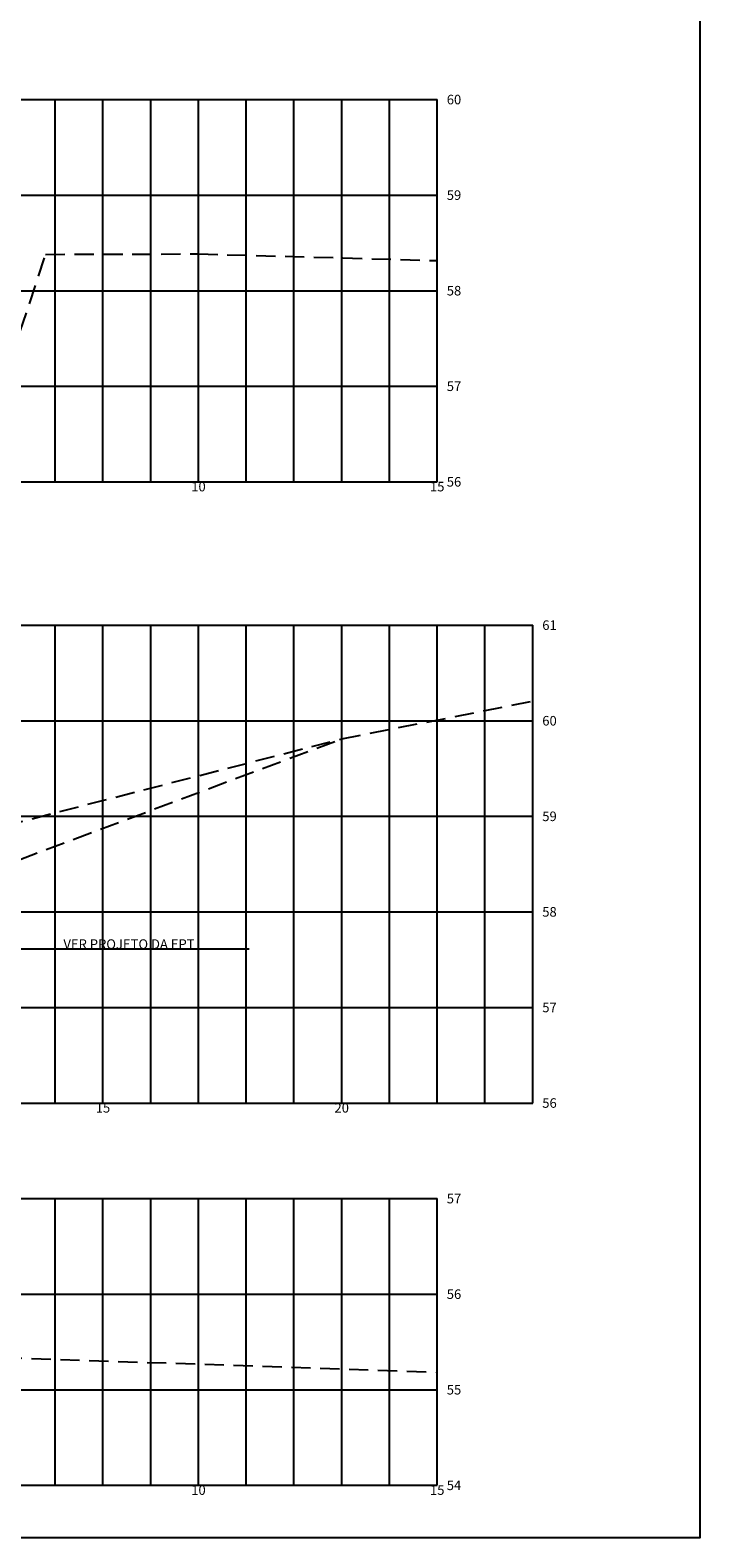
# Model space of a CAD drawing. Extents: x -761 to 6720, y 164 to 823.
# Drawn here: x 816 to 957, y 169 to 485 of the extents above; entities that cross this region are included whole.
import ezdxf
from ezdxf.enums import TextEntityAlignment as Align

# ---------------------------------------------------------------- set-up
doc = ezdxf.new("R2010")
doc.units = 0
doc.header["$LTSCALE"] = 2.54
doc.linetypes.add('HIDDEN2', pattern=[4.7625, 3.175, -1.5875])
for name, color, linetype in [('VIEW', 7, 'CONTINUOUS'), ('XDATUM', 130, 'CONTINUOUS'), ('XEG', 100, 'HIDDEN2'), ('XFG', 1, 'CONTINUOUS'), ('XGRID', 8, 'CONTINUOUS'), ('XGRIDT', 52, 'CONTINUOUS')]:
    doc.layers.add(name, color=color, linetype=linetype)
doc.styles.add('3MM', font='romans.shx', dxfattribs={"height": 2})
doc.styles.add('ROMANS', font='romans.shx', dxfattribs={"height": 0.2})
doc.dimstyles.get("Standard").update_dxf_attribs({"dimtxt": 1, "dimasz": 1, "dimexe": 0.625, "dimexo": 0.0625, "dimgap": 0.5, "dimtad": 1, "dimtxsty": '3MM', "dimcen": 0.5, "dimclrd": 7, "dimclre": 7, "dimclrt": 52, "dimaunit": 1, "dimazin": 3, "dimtfac": 1, "dimtdec": 4, "dimtmove": 0, "dimatfit": 3, "dimtolj": 1, "dimtzin": 0})

msp = doc.modelspace()

# ---------------------------------------------------------------- linework, layer by layer
at = {"layer": 'VIEW'}
msp.add_lwpolyline([(157.56, 662), (956.56, 662), (956.56, 169), (157.56, 169)], close=True, dxfattribs=at)
at = {"layer": 'XDATUM', "linetype": 'HIDDEN2', "ltscale": 0.5}
msp.add_lwpolyline([(729.06, 279.1), (881.56, 336.22)], dxfattribs=at)
at = {"layer": 'XEG', "ltscale": 0.5}
for points in [[(601.56, 452.86), (669.56, 450.9), (687.56, 425.5), (699.56, 404.8), (707.56, 409.9), (718.56, 410.3), (751.56, 413.7), (787.56, 413.4), (808.56, 404.3), (819.56, 437.6), (851.56, 437.7), (901.56, 436.3)], [(581.56, 318.11), (598.85, 317.56), (615.84, 293.53), (617.78, 292.72), (629.11, 273.15), (629.11, 273.15), (637.06, 276.69), (637.28, 277.12), (647.66, 277.47), (648.28, 277.43), (649.83, 277.66), (681.56, 280.8), (781.56, 310.44), (881.56, 336.22), (921.56, 344.09)], [(601.56, 222.42), (666.56, 220.12), (701.56, 205.04), (708.56, 182.4), (712.56, 190.02), (723.56, 189.04), (751.56, 192.84), (782.56, 191.36), (801.56, 188), (810.56, 206.74), (901.56, 203.7)]]:
    msp.add_lwpolyline(points, dxfattribs=at)
at = {"layer": 'XFG', "ltscale": 0.5}
msp.add_lwpolyline([(881.56, 336.22), (881.56, 336.22), (881.56, 336.22)], dxfattribs=at)
at = {"layer": 'XGRID', "ltscale": 0.5}
for p, q in [((601.56, 470), (901.56, 470)), ((601.56, 470), (901.56, 470)), ((821.56, 390), (821.56, 470)), ((831.56, 390), (831.56, 470)), ((841.56, 390), (841.56, 470)), ((851.56, 390), (851.56, 470)), ((861.56, 390), (861.56, 470)), ((871.56, 390), (871.56, 470)), ((881.56, 390), (881.56, 470)), ((891.56, 390), (891.56, 470)), ((901.56, 390), (901.56, 470)), ((601.56, 450), (901.56, 450)), ((601.56, 430), (901.56, 430)), ((601.56, 410), (901.56, 410)), ((601.56, 390), (901.56, 390)), ((601.56, 390), (901.56, 390)), ((581.56, 360), (921.56, 360)), ((821.56, 260), (821.56, 360)), ((831.56, 260), (831.56, 360)), ((841.56, 260), (841.56, 360)), ((851.56, 260), (851.56, 360)), ((861.56, 260), (861.56, 360)), ((871.56, 260), (871.56, 360)), ((881.56, 260), (881.56, 360)), ((891.56, 260), (891.56, 360)), ((901.56, 260), (901.56, 360)), ((911.56, 260), (911.56, 360)), ((921.56, 260), (921.56, 360)), ((921.56, 260), (921.56, 360)), ((581.56, 340), (921.56, 340)), ((581.56, 320), (921.56, 320)), ((581.56, 300), (921.56, 300)), ((581.56, 280), (921.56, 280)), ((581.56, 260), (921.56, 260)), ((581.56, 260), (921.56, 260)), ((581.56, 260), (881.56, 260)), ((601.56, 240), (901.56, 240)), ((821.56, 180), (821.56, 240)), ((831.56, 180), (831.56, 240)), ((841.56, 180), (841.56, 240)), ((851.56, 180), (851.56, 240)), ((861.56, 180), (861.56, 240)), ((871.56, 180), (871.56, 240)), ((881.56, 180), (881.56, 240)), ((891.56, 180), (891.56, 240)), ((901.56, 180), (901.56, 240)), ((601.56, 220), (901.56, 220)), ((601.56, 200), (901.56, 200)), ((601.56, 180), (901.56, 180)), ((601.56, 180), (901.56, 180))]:
    msp.add_line(p, q, dxfattribs=at)

# ---------------------------------------------------------------- texts
at = {"layer": 'XGRIDT', "ltscale": 0.5, "style": 'ROMANS'}
for s, p in [('60', (903.56, 469)), ('59', (903.56, 449)), ('58', (903.56, 429)), ('57', (903.56, 409)), ('56', (903.56, 389)), ('61', (923.56, 359)), ('60', (923.56, 339)), ('59', (923.56, 319)), ('58', (923.56, 299)), ('57', (923.56, 279)), ('56', (923.56, 259)), ('57', (903.56, 239)), ('56', (903.56, 219)), ('55', (903.56, 199)), ('54', (903.56, 179))]:
    msp.add_text(s, height=2, dxfattribs=at).set_placement(p)
for s, p in [('10', (851.56, 388)), ('15', (901.56, 388)), ('VER PROJETO DA EPT', (837.01, 292.26)), ('15', (831.56, 258)), ('20', (881.56, 258)), ('10', (851.56, 178)), ('15', (901.56, 178))]:
    msp.add_text(s, height=2, dxfattribs=at).set_placement(p, align=Align.CENTER)

# ---------------------------------------------------------------- leaders
at = {"layer": 'XGRIDT', "ltscale": 0.5}
msp.add_leader([(797.21, 302.85), (811.85, 292.26), (862.17, 292.26)], dimstyle='STANDARD', override={"dimscale": 1, "dimasz": 5, "dimexo": 1.5875, "dimgap": 0.5, "dimtad": 0, "dimpost": 'm', "dimclrd": 256}, dxfattribs=at)

doc.saveas('drawing.dxf')
